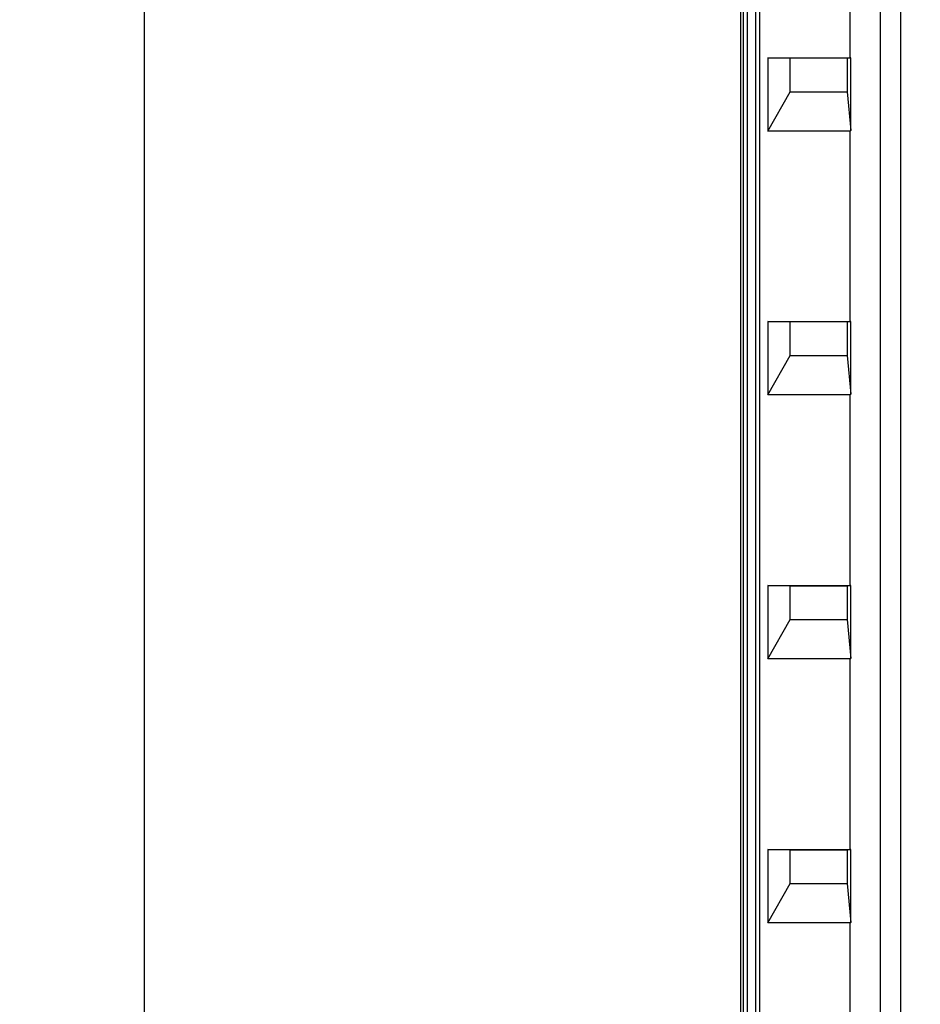
# Model space of a CAD drawing. Units: millimetres. Extents: x 0 to 594, y 0 to 420.
# Drawn here: x 78 to 102, y 228 to 254 of the extents above; entities that cross this region are included whole.
import ezdxf

# ---------------------------------------------------------------- set-up
doc = ezdxf.new("R2010")
doc.units = ezdxf.units.MM
doc.header["$LTSCALE"] = 32.67
doc.layers.get('0').update_dxf_attribs({"linetype": 'CONTINUOUS'})
doc.styles.get("Standard").update_dxf_attribs({"font": 'myriadpro-light.otf'})
doc.dimstyles.new('DIMSTYLE_3', dxfattribs={"dimtxt": 2.6, "dimasz": 3.5, "dimexe": 1, "dimexo": 0, "dimgap": 0.65, "dimtad": 1, "dimdsep": 46, "dimtxsty": 'STANDARD', "dimblk": '_FILLED', "dimblk1": '_FILLED', "dimblk2": '_FILLED', "dimcen": 0.09, "dimclrt": 5, "dimadec": 0, "dimazin": 0, "dimtp": 0.1, "dimtm": 0.1, "dimtfac": 1, "dimtofl": 0, "dimtmove": 0, "dimatfit": 3, "dimldrblk": '_FILLED', "dimfxl": 1, "dimtolj": 1, "dimarcsym": 0})

# ---------------------------------------------------------------- blocks, each defined once
blk = doc.blocks.new('_FILLED')
at = {"color": 0, "linetype": 'BYBLOCK'}
blk.add_solid([(0, 0), (-1, 0.1429), (-1, -0.1429)], dxfattribs=at)
blk = doc.blocks.new('*D10')
at = {"color": 2, "linetype": 'CONTINUOUS'}
for p, q in [((80.566, 270.776), (80.216, 270.776)), ((101.791, 270.776), (80.566, 270.776)), ((81.216, 270.776), (81.216, 204.344)), ((81.216, 137.912), (81.216, 204.344)), ((80.566, 137.912), (80.216, 137.912)), ((96.838, 137.912), (80.566, 137.912))]:
    blk.add_line(p, q, dxfattribs=at)
at = {"color": 2, "linetype": 'CONTINUOUS', "xscale": 3.5, "yscale": 3.5, "zscale": 3.5}
for p, rotation in [((81.216, 270.776), 90), ((81.216, 137.912), 270)]:
    blk.add_blockref('_FILLED', p, dxfattribs=dict(at, rotation=rotation))
at = {"color": 5, "linetype": 'CONTINUOUS', "insert": (77.966, 204.344), "char_height": 2.6, "width": 10.2253, "attachment_point": 2, "rotation": 90, "line_spacing_factor": 0.9}
blk.add_mtext('664\\P[26.14]', dxfattribs=at)

msp = doc.modelspace()

# ---------------------------------------------------------------- linework, layer by layer
at = {"color": 7, "linetype": 'CONTINUOUS'}
for p, q in [((97.027, 267.302), (97.027, 139.31)), ((100.724, 266.386), (100.724, 138.988)), ((101.277, 139.788), (101.277, 265.589)), ((97.106, 146.211), (97.106, 261.246)), ((97.206, 261.246), (97.206, 146.212)), ((97.431, 146.212), (97.431, 261.246)), ((97.53, 261.246), (97.53, 146.212)), ((99.93, 253.318), (99.93, 258.387)), ((97.754, 253.318), (97.754, 251.379)), ((97.754, 253.318), (99.93, 253.318)), ((98.346, 253.308), (97.754, 253.318)), ((98.346, 252.418), (98.346, 253.308)), ((99.849, 253.308), (98.346, 253.308)), ((99.948, 253.318), (99.849, 253.308)), ((99.849, 253.308), (99.849, 252.418)), ((99.93, 253.318), (99.951, 253.318)), ((99.948, 251.39), (99.948, 253.318)), ((97.754, 251.379), (98.346, 252.418)), ((98.346, 252.418), (99.849, 252.418)), ((99.849, 252.418), (99.948, 251.39)), ((99.93, 251.379), (97.754, 251.379)), ((99.93, 246.326), (99.93, 251.379)), ((97.754, 246.326), (97.754, 244.387)), ((97.754, 246.326), (99.93, 246.326)), ((98.346, 246.316), (97.754, 246.326)), ((98.346, 245.426), (98.346, 246.316)), ((99.849, 246.316), (98.346, 246.316)), ((99.948, 246.326), (99.849, 246.316)), ((99.849, 246.316), (99.849, 245.426)), ((99.93, 246.326), (99.951, 246.326)), ((99.948, 244.398), (99.948, 246.326)), ((97.754, 244.387), (98.346, 245.426)), ((98.346, 245.426), (99.849, 245.426)), ((99.849, 245.426), (99.948, 244.398)), ((99.93, 244.387), (97.754, 244.387)), ((99.93, 239.326), (99.93, 244.387)), ((97.754, 239.326), (97.754, 237.387)), ((97.754, 239.326), (99.93, 239.326)), ((98.346, 239.316), (97.754, 239.326)), ((98.346, 238.426), (98.346, 239.316)), ((99.849, 239.316), (98.346, 239.316)), ((99.948, 239.326), (99.849, 239.316)), ((99.849, 239.316), (99.849, 238.426)), ((99.93, 239.326), (99.951, 239.326)), ((99.948, 237.398), (99.948, 239.326)), ((97.754, 237.387), (98.346, 238.426)), ((98.346, 238.426), (99.849, 238.426)), ((99.849, 238.426), (99.948, 237.398)), ((99.93, 237.387), (97.754, 237.387)), ((99.93, 232.326), (99.93, 237.387)), ((97.754, 232.326), (97.754, 230.387)), ((97.754, 232.326), (99.93, 232.326)), ((98.346, 232.316), (97.754, 232.326)), ((98.346, 231.426), (98.346, 232.316)), ((99.849, 232.316), (98.346, 232.316)), ((99.948, 232.326), (99.849, 232.316)), ((99.849, 232.316), (99.849, 231.426)), ((99.93, 232.326), (99.951, 232.326)), ((99.948, 230.398), (99.948, 232.326)), ((97.754, 230.387), (98.346, 231.426)), ((98.346, 231.426), (99.849, 231.426)), ((99.849, 231.426), (99.948, 230.398)), ((99.93, 230.387), (97.754, 230.387)), ((99.93, 225.326), (99.93, 230.387))]:
    msp.add_line(p, q, dxfattribs=at)
for centre in [(100.724, 252.765), (100.724, 245.773), (100.724, 238.773), (100.724, 231.773)]:
    msp.add_ellipse(centre, major_axis=(0.797, 1.385), ratio=0.052919, start_param=-3.111164, end_param=-2.98512, dxfattribs=at)

# ---------------------------------------------------------------- dimensions: what is measured, and where the dimension line sits
at = {"color": 2, "linetype": 'CONTINUOUS'}
dim = msp.add_linear_dim(base=(81.216, 137.912), p1=(101.791, 270.776), p2=(96.838, 137.912), angle=270, text='664\\P[26.14]', dimstyle='DIMSTYLE_3', dxfattribs=at)
dim.commit()
dim.dimension.update_dxf_attribs({"geometry": '*D10', "text_midpoint": (81.216, 204.344), "dimtype": 160})

doc.saveas('drawing.dxf')
